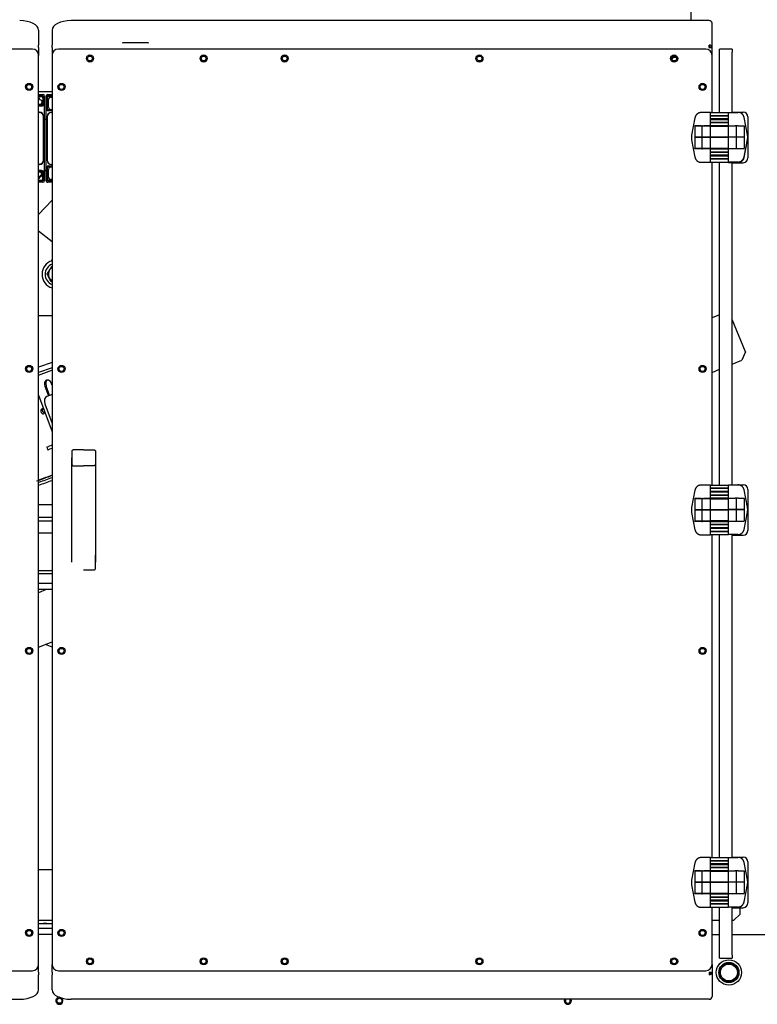
# Model space of a CAD drawing. Units: inches. Extents: x -296 to 11, y 10 to 197.
# Drawn here: x -218 to -189, y 31 to 70 of the extents above; entities that cross this region are included whole.
import ezdxf

# ---------------------------------------------------------------- set-up
doc = ezdxf.new("R2010")
doc.units = ezdxf.units.IN
doc.header["$LTSCALE"] = 0.375
doc.header["$MEASUREMENT"] = 0

msp = doc.modelspace()

# ---------------------------------------------------------------- linework, layer by layer
for p, q in [((-191.228, 80.754), (-191.228, 69.554)), ((-190.51, 69.554), (-215.765, 69.554)), ((-190.39, 68.485), (-190.39, 69.45)), ((-217.046, 69.179), (-217.046, 68.588)), ((-216.515, 69.179), (-216.515, 68.588)), ((-213.708, 68.659), (-213.708, 68.691)), ((-213.708, 68.691), (-212.708, 68.691)), ((-212.708, 68.691), (-212.708, 68.659)), ((-217.296, 68.429), (-242.921, 68.429)), ((-217.046, 68.485), (-217.046, 68.588)), ((-217.046, 68.485), (-217.046, 68.179)), ((-216.515, 68.485), (-216.515, 68.588)), ((-216.515, 68.485), (-216.515, 68.179)), ((-190.64, 68.429), (-216.265, 68.429)), ((-190.51, 68.485), (-190.51, 68.588)), ((-190.51, 68.485), (-190.39, 68.485)), ((-190.39, 68.179), (-190.39, 68.485)), ((-190.093, 68.304), (-190.093, 68.429)), ((-189.593, 68.429), (-190.093, 68.429)), ((-190.093, 65.913), (-190.093, 68.304)), ((-189.593, 68.429), (-189.593, 68.304)), ((-189.593, 65.923), (-189.593, 68.304)), ((-217.046, 32.179), (-217.046, 68.179)), ((-216.515, 68.179), (-216.515, 32.179)), ((-190.39, 65.913), (-190.39, 68.179)), ((-216.515, 66.729), (-217.046, 66.729)), ((-217.046, 66.629), (-216.874, 66.629)), ((-217.046, 66.589), (-216.934, 66.589)), ((-217.046, 66.549), (-216.934, 66.549)), ((-217.004, 66.429), (-217.004, 66.419)), ((-216.874, 66.489), (-216.874, 66.269)), ((-216.834, 66.489), (-216.834, 66.269)), ((-216.814, 63.219), (-216.814, 66.569)), ((-216.748, 63.216), (-216.748, 66.566)), ((-216.728, 66.045), (-216.728, 66.529)), ((-216.698, 66.045), (-216.698, 66.529)), ((-216.688, 66.626), (-216.515, 66.626)), ((-216.668, 66.589), (-216.515, 66.589)), ((-216.668, 66.559), (-216.515, 66.559)), ((-216.658, 66.125), (-216.658, 66.429)), ((-216.568, 66.519), (-216.515, 66.519)), ((-216.994, 66.239), (-217.046, 66.239)), ((-216.934, 66.209), (-217.046, 66.209)), ((-216.934, 66.169), (-217.046, 66.169)), ((-217.019, 65.926), (-217.046, 65.926)), ((-217.046, 65.923), (-217.022, 65.923)), ((-216.515, 66.015), (-216.668, 66.015)), ((-216.515, 65.985), (-216.668, 65.985)), ((-216.515, 65.923), (-216.543, 65.923)), ((-216.539, 65.92), (-216.515, 65.92)), ((-190.712, 65.913), (-190.821, 65.913)), ((-190.712, 65.913), (-190.821, 65.913)), ((-190.453, 65.913), (-190.712, 65.913)), ((-190.453, 65.913), (-190.712, 65.913)), ((-190.453, 65.913), (-189.733, 65.913)), ((-190.453, 65.383), (-190.453, 65.913)), ((-190.453, 65.913), (-189.733, 65.913)), ((-190.453, 65.383), (-190.453, 65.913)), ((-189.733, 65.923), (-189.475, 65.923)), ((-189.733, 65.393), (-189.733, 65.923)), ((-189.733, 65.923), (-189.475, 65.923)), ((-189.733, 65.393), (-189.733, 65.923)), ((-189.593, 65.929), (-189.156, 65.929)), ((-189.593, 65.929), (-189.593, 65.923)), ((-189.475, 65.923), (-189.365, 65.923)), ((-189.475, 65.923), (-189.365, 65.923)), ((-216.852, 65.753), (-216.852, 64.035)), ((-216.849, 64.031), (-216.849, 65.756)), ((-216.748, 65.634), (-216.814, 65.634)), ((-216.713, 65.753), (-216.713, 64.028)), ((-216.709, 65.706), (-216.713, 65.706)), ((-216.709, 64.032), (-216.709, 65.75)), ((-191.066, 65.711), (-191.2, 65.024)), ((-191.066, 65.711), (-191.2, 65.024)), ((-190.453, 65.788), (-189.733, 65.788)), ((-189.733, 65.788), (-190.453, 65.788)), ((-190.453, 65.788), (-189.733, 65.788)), ((-189.733, 65.788), (-190.453, 65.788)), ((-189.733, 65.663), (-190.453, 65.663)), ((-189.733, 65.663), (-190.453, 65.663)), ((-190.453, 65.643), (-189.733, 65.643)), ((-190.453, 65.643), (-189.733, 65.643)), ((-190.453, 65.518), (-189.733, 65.518)), ((-189.733, 65.518), (-190.453, 65.518)), ((-190.453, 65.518), (-189.733, 65.518)), ((-189.733, 65.518), (-190.453, 65.518)), ((-190.39, 65.643), (-190.39, 65.663)), ((-190.093, 65.643), (-190.093, 65.663)), ((-188.987, 65.034), (-189.12, 65.721)), ((-188.987, 65.034), (-189.12, 65.721)), ((-188.968, 65.741), (-188.968, 64.116)), ((-216.709, 65.471), (-216.713, 65.471)), ((-191.072, 65.373), (-191.072, 64.485)), ((-191.072, 65.373), (-191.072, 64.485)), ((-190.836, 65.383), (-191.062, 65.383)), ((-190.836, 65.383), (-191.062, 65.383)), ((-191.062, 64.934), (-191.062, 65.363)), ((-191.062, 64.934), (-191.062, 65.363)), ((-190.778, 65.373), (-191.052, 65.373)), ((-190.778, 65.373), (-191.052, 65.373)), ((-190.836, 65.383), (-190.712, 65.383)), ((-190.836, 65.383), (-190.712, 65.383)), ((-190.45, 65.373), (-190.778, 65.373)), ((-190.778, 64.934), (-190.778, 65.373)), ((-190.45, 65.373), (-190.778, 65.373)), ((-190.778, 64.934), (-190.778, 65.373)), ((-190.765, 65.373), (-190.765, 65.382)), ((-190.765, 65.373), (-190.765, 65.382)), ((-190.453, 65.383), (-190.712, 65.383)), ((-190.453, 65.383), (-190.712, 65.383)), ((-189.733, 65.393), (-190.453, 65.393)), ((-189.733, 65.393), (-190.453, 65.393)), ((-190.453, 65.373), (-190.453, 65.383)), ((-190.453, 65.373), (-190.453, 65.383)), ((-190.45, 64.934), (-190.45, 65.373)), ((-190.45, 65.373), (-189.733, 65.373)), ((-190.45, 64.934), (-190.45, 65.373)), ((-190.45, 65.373), (-189.733, 65.373)), ((-190.39, 65.373), (-190.39, 65.393)), ((-190.093, 65.373), (-190.093, 65.393)), ((-189.733, 64.944), (-189.733, 65.393)), ((-189.733, 65.393), (-189.475, 65.393)), ((-189.733, 64.944), (-189.733, 65.393)), ((-189.733, 65.393), (-189.475, 65.393)), ((-189.733, 64.934), (-189.733, 65.373)), ((-189.733, 64.934), (-189.733, 65.373)), ((-189.35, 65.393), (-189.475, 65.393)), ((-189.35, 65.393), (-189.475, 65.393)), ((-189.421, 64.944), (-189.421, 65.392)), ((-189.421, 64.944), (-189.421, 65.392)), ((-189.35, 65.393), (-189.124, 65.393)), ((-189.35, 65.393), (-189.124, 65.393)), ((-189.114, 65.383), (-189.114, 64.495)), ((-189.114, 65.383), (-189.114, 64.495)), ((-216.709, 64.912), (-216.713, 64.91)), ((-216.713, 64.896), (-216.709, 64.896)), ((-216.709, 64.886), (-216.713, 64.886)), ((-216.713, 64.872), (-216.709, 64.87)), ((-191.2, 64.834), (-191.066, 64.147)), ((-191.2, 64.834), (-191.066, 64.147)), ((-190.778, 64.934), (-191.062, 64.934)), ((-191.062, 64.934), (-191.062, 64.924)), ((-190.778, 64.934), (-191.062, 64.934)), ((-191.062, 64.934), (-191.062, 64.924)), ((-191.062, 64.495), (-191.062, 64.924)), ((-190.778, 64.924), (-191.062, 64.924)), ((-191.062, 64.495), (-191.062, 64.924)), ((-190.778, 64.924), (-191.062, 64.924)), ((-190.45, 64.934), (-190.778, 64.934)), ((-190.45, 64.934), (-190.778, 64.934)), ((-190.778, 64.485), (-190.778, 64.924)), ((-190.45, 64.924), (-190.778, 64.924)), ((-190.778, 64.485), (-190.778, 64.924)), ((-190.45, 64.924), (-190.778, 64.924)), ((-190.776, 64.934), (-190.776, 64.924)), ((-190.776, 64.934), (-190.776, 64.924)), ((-190.45, 64.934), (-189.733, 64.934)), ((-189.733, 64.934), (-190.45, 64.934)), ((-190.45, 64.934), (-189.733, 64.934)), ((-189.733, 64.934), (-190.45, 64.934)), ((-190.45, 64.485), (-190.45, 64.924)), ((-190.45, 64.485), (-190.45, 64.924)), ((-189.421, 64.944), (-189.733, 64.944)), ((-189.421, 64.944), (-189.733, 64.944)), ((-189.421, 64.934), (-189.733, 64.934)), ((-189.733, 64.495), (-189.733, 64.934)), ((-189.421, 64.934), (-189.733, 64.934)), ((-189.733, 64.495), (-189.733, 64.934)), ((-189.421, 64.944), (-189.421, 64.934)), ((-189.114, 64.944), (-189.421, 64.944)), ((-189.421, 64.944), (-189.421, 64.934)), ((-189.114, 64.944), (-189.421, 64.944)), ((-189.421, 64.486), (-189.421, 64.934)), ((-189.114, 64.934), (-189.421, 64.934)), ((-189.421, 64.486), (-189.421, 64.934)), ((-189.114, 64.934), (-189.421, 64.934)), ((-189.12, 64.157), (-188.987, 64.844)), ((-189.12, 64.157), (-188.987, 64.844)), ((-189.12, 64.137), (-188.987, 64.824)), ((-190.836, 64.475), (-191.062, 64.475)), ((-190.836, 64.475), (-191.062, 64.475)), ((-190.778, 64.485), (-191.052, 64.485)), ((-190.778, 64.485), (-191.052, 64.485)), ((-190.712, 64.475), (-190.836, 64.475)), ((-190.712, 64.475), (-190.836, 64.475)), ((-190.45, 64.485), (-190.778, 64.485)), ((-190.45, 64.485), (-190.778, 64.485)), ((-190.765, 64.476), (-190.765, 64.485)), ((-190.765, 64.476), (-190.765, 64.485)), ((-190.453, 64.475), (-190.712, 64.475)), ((-190.453, 64.475), (-190.712, 64.475)), ((-190.453, 64.475), (-190.453, 64.485)), ((-190.453, 64.475), (-190.453, 64.485)), ((-190.453, 64.475), (-189.733, 64.475)), ((-190.453, 63.945), (-190.453, 64.475)), ((-190.453, 64.475), (-189.733, 64.475)), ((-190.453, 63.945), (-190.453, 64.475)), ((-190.453, 64.35), (-189.733, 64.35)), ((-189.733, 64.35), (-190.453, 64.35)), ((-190.453, 64.35), (-189.733, 64.35)), ((-189.733, 64.35), (-190.453, 64.35)), ((-189.733, 64.495), (-190.45, 64.495)), ((-189.733, 64.495), (-190.45, 64.495)), ((-190.39, 64.475), (-190.39, 64.495)), ((-190.093, 64.475), (-190.093, 64.495)), ((-189.733, 64.485), (-189.733, 64.495)), ((-189.733, 64.485), (-189.733, 64.495)), ((-189.733, 64.485), (-189.475, 64.485)), ((-189.733, 63.955), (-189.733, 64.485)), ((-189.733, 64.485), (-189.475, 64.485)), ((-189.733, 63.955), (-189.733, 64.485)), ((-189.475, 64.485), (-189.35, 64.485)), ((-189.475, 64.485), (-189.35, 64.485)), ((-189.35, 64.485), (-189.124, 64.485)), ((-189.35, 64.485), (-189.124, 64.485)), ((-190.821, 63.945), (-190.712, 63.945)), ((-190.821, 63.945), (-190.712, 63.945)), ((-190.712, 63.945), (-190.453, 63.945)), ((-190.712, 63.945), (-190.453, 63.945)), ((-189.733, 64.225), (-190.453, 64.225)), ((-189.733, 64.225), (-190.453, 64.225)), ((-190.453, 64.205), (-189.733, 64.205)), ((-190.453, 64.205), (-189.733, 64.205)), ((-190.453, 64.08), (-189.733, 64.08)), ((-189.733, 64.08), (-190.453, 64.08)), ((-190.453, 64.08), (-189.733, 64.08)), ((-189.733, 64.08), (-190.453, 64.08)), ((-190.453, 63.955), (-189.733, 63.955)), ((-190.453, 63.955), (-189.733, 63.955)), ((-190.39, 64.205), (-190.39, 64.225)), ((-190.39, 51.163), (-190.39, 63.955)), ((-190.093, 64.205), (-190.093, 64.225)), ((-190.093, 51.163), (-190.093, 63.955)), ((-189.733, 63.955), (-189.733, 63.935)), ((-189.475, 63.955), (-189.733, 63.955)), ((-189.475, 63.955), (-189.733, 63.955)), ((-189.593, 51.173), (-189.593, 63.955)), ((-189.593, 63.955), (-189.593, 63.929)), ((-189.365, 63.955), (-189.475, 63.955)), ((-189.365, 63.955), (-189.475, 63.955)), ((-217.022, 63.865), (-217.046, 63.865)), ((-217.046, 63.861), (-217.019, 63.861)), ((-216.934, 63.619), (-217.046, 63.619)), ((-216.934, 63.579), (-217.046, 63.579)), ((-216.814, 63.591), (-216.748, 63.662)), ((-216.728, 63.273), (-216.728, 63.743)), ((-216.698, 63.273), (-216.698, 63.743)), ((-216.668, 63.803), (-216.515, 63.803)), ((-216.668, 63.773), (-216.515, 63.773)), ((-216.658, 63.359), (-216.658, 63.663)), ((-216.543, 63.858), (-216.515, 63.858)), ((-216.515, 63.862), (-216.539, 63.862)), ((-189.733, 63.935), (-189.365, 63.935)), ((-189.593, 63.929), (-189.156, 63.929)), ((-216.994, 63.549), (-217.046, 63.549)), ((-216.909, 63.49), (-217.046, 63.344)), ((-217.046, 63.239), (-216.934, 63.239)), ((-217.046, 63.199), (-216.934, 63.199)), ((-217.004, 63.359), (-217.004, 63.369)), ((-216.874, 63.299), (-216.874, 63.519)), ((-216.834, 63.299), (-216.834, 63.519)), ((-216.515, 63.229), (-216.654, 63.229)), ((-216.515, 63.199), (-216.654, 63.199)), ((-216.515, 63.269), (-216.568, 63.269)), ((-216.874, 63.159), (-217.046, 63.159)), ((-216.515, 63.156), (-216.688, 63.156)), ((-217.046, 61.882), (-216.515, 62.448)), ((-217.046, 61.229), (-216.515, 60.805)), ((-216.515, 60.105), (-216.532, 60.043)), ((-217.046, 57.884), (-216.515, 57.884)), ((-190.093, 57.907), (-190.39, 57.786)), ((-189.071, 56.434), (-189.593, 57.714)), ((-189.071, 56.434), (-189.208, 56.108)), ((-216.515, 56.023), (-217.046, 55.83)), ((-216.515, 55.81), (-217.046, 55.617)), ((-189.593, 55.951), (-189.208, 56.108)), ((-217.046, 55.519), (-216.527, 55.708)), ((-216.527, 55.708), (-216.515, 55.712)), ((-190.39, 55.625), (-190.093, 55.747)), ((-216.801, 55.076), (-216.661, 54.693)), ((-216.612, 54.711), (-216.751, 55.094)), ((-216.515, 55.131), (-216.531, 55.175)), ((-217.046, 54.727), (-216.515, 53.268)), ((-216.515, 54.746), (-216.716, 54.673)), ((-216.797, 54.378), (-216.515, 53.603)), ((-216.727, 52.668), (-216.686, 52.556)), ((-216.515, 52.745), (-216.658, 52.693)), ((-216.515, 52.618), (-216.617, 52.581)), ((-190.712, 51.163), (-190.821, 51.163)), ((-190.453, 51.163), (-190.712, 51.163)), ((-190.453, 51.163), (-189.733, 51.163)), ((-190.453, 50.633), (-190.453, 51.163)), ((-189.733, 51.173), (-189.475, 51.173)), ((-189.733, 50.643), (-189.733, 51.173)), ((-189.593, 51.179), (-189.156, 51.179)), ((-189.593, 51.179), (-189.593, 51.173)), ((-189.475, 51.173), (-189.365, 51.173)), ((-191.066, 50.961), (-191.2, 50.274)), ((-190.453, 51.038), (-189.733, 51.038)), ((-189.733, 51.038), (-190.453, 51.038)), ((-189.733, 50.913), (-190.453, 50.913)), ((-190.453, 50.893), (-189.733, 50.893)), ((-190.453, 50.768), (-189.733, 50.768)), ((-189.733, 50.768), (-190.453, 50.768)), ((-190.39, 50.893), (-190.39, 50.913)), ((-190.093, 50.893), (-190.093, 50.913)), ((-188.987, 50.284), (-189.12, 50.971)), ((-188.968, 50.991), (-188.968, 49.366)), ((-216.515, 50.384), (-217.046, 50.384)), ((-191.072, 50.623), (-191.072, 49.735)), ((-190.836, 50.633), (-191.062, 50.633)), ((-191.062, 50.184), (-191.062, 50.613)), ((-190.778, 50.623), (-191.052, 50.623)), ((-190.836, 50.633), (-190.712, 50.633)), ((-190.45, 50.623), (-190.778, 50.623)), ((-190.778, 50.184), (-190.778, 50.623)), ((-190.765, 50.623), (-190.765, 50.632)), ((-190.453, 50.633), (-190.712, 50.633)), ((-189.733, 50.643), (-190.453, 50.643)), ((-190.453, 50.623), (-190.453, 50.633)), ((-190.45, 50.184), (-190.45, 50.623)), ((-190.45, 50.623), (-189.733, 50.623)), ((-190.39, 50.623), (-190.39, 50.643)), ((-190.093, 50.623), (-190.093, 50.643)), ((-189.733, 50.194), (-189.733, 50.643)), ((-189.733, 50.643), (-189.475, 50.643)), ((-189.733, 50.184), (-189.733, 50.623)), ((-189.35, 50.643), (-189.475, 50.643)), ((-189.421, 50.194), (-189.421, 50.642)), ((-189.35, 50.643), (-189.124, 50.643)), ((-189.114, 50.633), (-189.114, 49.745)), ((-191.2, 50.084), (-191.066, 49.397)), ((-190.778, 50.184), (-191.062, 50.184)), ((-191.062, 50.184), (-191.062, 50.174)), ((-191.062, 49.745), (-191.062, 50.174)), ((-190.778, 50.174), (-191.062, 50.174)), ((-190.45, 50.184), (-190.778, 50.184)), ((-190.778, 49.735), (-190.778, 50.174)), ((-190.45, 50.174), (-190.778, 50.174)), ((-190.776, 50.184), (-190.776, 50.174)), ((-190.45, 50.184), (-189.733, 50.184)), ((-189.733, 50.184), (-190.45, 50.184)), ((-190.45, 49.735), (-190.45, 50.174)), ((-189.421, 50.194), (-189.733, 50.194)), ((-189.421, 50.184), (-189.733, 50.184)), ((-189.733, 49.745), (-189.733, 50.184)), ((-189.421, 50.194), (-189.421, 50.184)), ((-189.114, 50.194), (-189.421, 50.194)), ((-189.421, 49.736), (-189.421, 50.184)), ((-189.114, 50.184), (-189.421, 50.184)), ((-189.12, 49.407), (-188.987, 50.094)), ((-216.515, 49.884), (-217.046, 49.884)), ((-217.046, 49.751), (-216.515, 49.751)), ((-190.836, 49.725), (-191.062, 49.725)), ((-190.778, 49.735), (-191.052, 49.735)), ((-190.712, 49.725), (-190.836, 49.725)), ((-190.45, 49.735), (-190.778, 49.735)), ((-190.765, 49.726), (-190.765, 49.735)), ((-190.453, 49.725), (-190.712, 49.725)), ((-190.453, 49.725), (-190.453, 49.735)), ((-190.453, 49.725), (-189.733, 49.725)), ((-190.453, 49.195), (-190.453, 49.725)), ((-190.453, 49.6), (-189.733, 49.6)), ((-189.733, 49.6), (-190.453, 49.6)), ((-189.733, 49.745), (-190.45, 49.745)), ((-190.39, 49.725), (-190.39, 49.745)), ((-190.093, 49.725), (-190.093, 49.745)), ((-189.733, 49.735), (-189.733, 49.745)), ((-189.733, 49.735), (-189.475, 49.735)), ((-189.733, 49.205), (-189.733, 49.735)), ((-189.475, 49.735), (-189.35, 49.735)), ((-189.35, 49.735), (-189.124, 49.735)), ((-216.515, 49.259), (-217.046, 49.259)), ((-190.821, 49.195), (-190.712, 49.195)), ((-190.712, 49.195), (-190.453, 49.195)), ((-189.733, 49.475), (-190.453, 49.475)), ((-190.453, 49.455), (-189.733, 49.455)), ((-190.453, 49.33), (-189.733, 49.33)), ((-189.733, 49.33), (-190.453, 49.33)), ((-190.453, 49.205), (-189.733, 49.205)), ((-190.39, 49.455), (-190.39, 49.475)), ((-190.39, 36.413), (-190.39, 49.205)), ((-190.093, 49.455), (-190.093, 49.475)), ((-190.093, 36.413), (-190.093, 49.205)), ((-189.475, 49.205), (-189.733, 49.205)), ((-189.593, 36.423), (-189.593, 49.205)), ((-189.593, 49.205), (-189.593, 49.179)), ((-189.593, 49.179), (-189.156, 49.179)), ((-189.365, 49.205), (-189.475, 49.205)), ((-216.515, 47.768), (-217.046, 47.768)), ((-216.515, 47.648), (-217.046, 47.648)), ((-217.046, 47.273), (-216.564, 47.273)), ((-216.564, 47.273), (-216.515, 47.273)), ((-216.564, 47.023), (-217.046, 47.023)), ((-216.747, 47.023), (-217.046, 46.901)), ((-216.515, 47.023), (-216.564, 47.023)), ((-217.046, 44.74), (-216.515, 44.957)), ((-216.515, 44.74), (-216.781, 44.849)), ((-190.712, 36.413), (-190.821, 36.413)), ((-190.453, 36.413), (-190.712, 36.413)), ((-190.453, 36.413), (-189.733, 36.413)), ((-190.453, 35.883), (-190.453, 36.413)), ((-190.453, 36.288), (-189.733, 36.288)), ((-189.733, 36.288), (-190.453, 36.288)), ((-189.733, 36.423), (-189.475, 36.423)), ((-189.733, 35.893), (-189.733, 36.423)), ((-189.593, 36.429), (-189.156, 36.429)), ((-189.593, 36.429), (-189.593, 36.423)), ((-189.475, 36.423), (-189.365, 36.423)), ((-216.515, 35.929), (-217.046, 35.929)), ((-191.066, 36.211), (-191.2, 35.524)), ((-191.072, 35.873), (-191.072, 34.985)), ((-190.836, 35.883), (-191.062, 35.883)), ((-190.778, 35.873), (-191.052, 35.873)), ((-190.836, 35.883), (-190.712, 35.883)), ((-190.45, 35.873), (-190.778, 35.873)), ((-190.778, 35.434), (-190.778, 35.873)), ((-190.765, 35.873), (-190.765, 35.882)), ((-190.453, 35.883), (-190.712, 35.883)), ((-189.733, 36.163), (-190.453, 36.163)), ((-190.453, 36.143), (-189.733, 36.143)), ((-190.453, 36.018), (-189.733, 36.018)), ((-189.733, 36.018), (-190.453, 36.018)), ((-189.733, 35.893), (-190.453, 35.893)), ((-190.453, 35.873), (-190.453, 35.883)), ((-190.45, 35.434), (-190.45, 35.873)), ((-190.45, 35.873), (-189.733, 35.873)), ((-190.39, 36.143), (-190.39, 36.163)), ((-190.39, 35.873), (-190.39, 35.893)), ((-190.093, 36.143), (-190.093, 36.163)), ((-190.093, 35.873), (-190.093, 35.893)), ((-189.733, 35.444), (-189.733, 35.893)), ((-189.733, 35.893), (-189.475, 35.893)), ((-189.733, 35.434), (-189.733, 35.873)), ((-189.35, 35.893), (-189.475, 35.893)), ((-189.421, 35.444), (-189.421, 35.892)), ((-189.35, 35.893), (-189.124, 35.893)), ((-188.987, 35.534), (-189.12, 36.221)), ((-189.114, 35.883), (-189.114, 34.995)), ((-188.968, 36.241), (-188.968, 34.616)), ((-191.062, 35.434), (-191.062, 35.863)), ((-191.2, 35.334), (-191.066, 34.647)), ((-190.778, 35.434), (-191.062, 35.434)), ((-191.062, 35.434), (-191.062, 35.424)), ((-191.062, 34.995), (-191.062, 35.424)), ((-190.778, 35.424), (-191.062, 35.424)), ((-190.45, 35.434), (-190.778, 35.434)), ((-190.778, 34.985), (-190.778, 35.424)), ((-190.45, 35.424), (-190.778, 35.424)), ((-190.776, 35.434), (-190.776, 35.424)), ((-190.45, 35.434), (-189.733, 35.434)), ((-189.733, 35.434), (-190.45, 35.434)), ((-190.45, 34.985), (-190.45, 35.424)), ((-189.421, 35.444), (-189.733, 35.444)), ((-189.421, 35.434), (-189.733, 35.434)), ((-189.733, 34.995), (-189.733, 35.434)), ((-189.421, 35.444), (-189.421, 35.434)), ((-189.114, 35.444), (-189.421, 35.444)), ((-189.421, 34.986), (-189.421, 35.434)), ((-189.114, 35.434), (-189.421, 35.434)), ((-189.12, 34.657), (-188.987, 35.344)), ((-190.836, 34.975), (-191.062, 34.975)), ((-190.778, 34.985), (-191.052, 34.985)), ((-190.712, 34.975), (-190.836, 34.975)), ((-190.45, 34.985), (-190.778, 34.985)), ((-190.765, 34.976), (-190.765, 34.985)), ((-190.453, 34.975), (-190.712, 34.975)), ((-190.453, 34.975), (-190.453, 34.985)), ((-190.453, 34.975), (-189.733, 34.975)), ((-190.453, 34.445), (-190.453, 34.975)), ((-190.453, 34.85), (-189.733, 34.85)), ((-189.733, 34.85), (-190.453, 34.85)), ((-189.733, 34.725), (-190.453, 34.725)), ((-190.453, 34.705), (-189.733, 34.705)), ((-189.733, 34.995), (-190.45, 34.995)), ((-190.39, 34.975), (-190.39, 34.995)), ((-190.39, 34.705), (-190.39, 34.725)), ((-190.093, 34.975), (-190.093, 34.995)), ((-190.093, 34.705), (-190.093, 34.725)), ((-189.733, 34.985), (-189.733, 34.995)), ((-189.733, 34.985), (-189.475, 34.985)), ((-189.733, 34.455), (-189.733, 34.985)), ((-189.475, 34.985), (-189.35, 34.985)), ((-189.35, 34.985), (-189.124, 34.985)), ((-190.821, 34.445), (-190.712, 34.445)), ((-190.712, 34.445), (-190.453, 34.445)), ((-190.453, 34.58), (-189.733, 34.58)), ((-189.733, 34.58), (-190.453, 34.58)), ((-190.453, 34.455), (-189.733, 34.455)), ((-190.39, 32.179), (-190.39, 34.455)), ((-190.093, 32.554), (-190.093, 34.455)), ((-189.475, 34.455), (-189.733, 34.455)), ((-189.593, 32.554), (-189.593, 34.455)), ((-189.593, 34.455), (-189.593, 34.429)), ((-189.593, 34.429), (-189.156, 34.429)), ((-189.365, 34.455), (-189.475, 34.455)), ((-189.281, 34.179), (-189.281, 34.429)), ((-217.046, 33.929), (-216.515, 33.929)), ((-190.39, 33.929), (-190.093, 33.929)), ((-189.593, 33.929), (-189.531, 33.929)), ((-189.281, 34.179), (-189.531, 33.929)), ((-217.046, 33.801), (-216.515, 33.801)), ((-217.046, 33.614), (-216.515, 33.614)), ((-216.723, 33.806), (-216.515, 33.806)), ((-216.515, 33.364), (-217.046, 33.364)), ((-190.39, 33.364), (-190.093, 33.364)), ((-189.593, 33.364), (-188.228, 33.364)), ((-190.093, 32.429), (-190.093, 32.554)), ((-190.093, 32.429), (-189.593, 32.429)), ((-189.593, 32.554), (-189.593, 32.429)), ((-217.046, 31.873), (-217.046, 32.179)), ((-216.515, 31.873), (-216.515, 32.179)), ((-190.39, 32.179), (-190.39, 31.873)), ((-242.921, 31.929), (-217.296, 31.929)), ((-217.046, 31.873), (-217.046, 31.769)), ((-217.046, 31.179), (-217.046, 31.769)), ((-216.515, 31.873), (-216.515, 31.769)), ((-216.515, 31.179), (-216.515, 31.769)), ((-216.265, 31.929), (-190.64, 31.929)), ((-190.51, 31.873), (-190.39, 31.873)), ((-190.51, 31.873), (-190.51, 31.769)), ((-190.39, 31.873), (-190.39, 30.907)), ((-243.052, 30.804), (-217.796, 30.804)), ((-190.51, 30.804), (-215.765, 30.804))]:
    msp.add_line(p, q)
for centre, radius in [((-215.015, 68.054), 0.141), ((-215.015, 68.054), 0.098), ((-210.515, 68.054), 0.141), ((-210.515, 68.054), 0.125), ((-210.515, 68.054), 0.098), ((-207.307, 68.054), 0.141), ((-207.307, 68.054), 0.098), ((-199.598, 68.054), 0.141), ((-199.598, 68.054), 0.098), ((-191.89, 68.054), 0.141), ((-191.89, 68.054), 0.098), ((-217.421, 66.929), 0.141), ((-216.14, 66.929), 0.141), ((-190.765, 66.929), 0.141), ((-217.421, 66.929), 0.098), ((-216.14, 66.929), 0.098), ((-190.765, 66.929), 0.125), ((-190.765, 66.929), 0.098), ((-217.421, 55.762), 0.141), ((-217.421, 55.762), 0.098), ((-216.14, 55.762), 0.141), ((-216.14, 55.762), 0.098), ((-190.765, 55.762), 0.141), ((-190.765, 55.762), 0.125), ((-190.765, 55.762), 0.098), ((-217.421, 44.596), 0.141), ((-217.421, 44.596), 0.098), ((-216.14, 44.596), 0.141), ((-216.14, 44.596), 0.098), ((-190.765, 44.596), 0.141), ((-190.765, 44.596), 0.125), ((-190.765, 44.596), 0.098), ((-217.421, 33.429), 0.141), ((-216.14, 33.429), 0.141), ((-190.765, 33.429), 0.141), ((-190.765, 33.429), 0.125), ((-217.421, 33.429), 0.098), ((-216.14, 33.429), 0.098), ((-190.765, 33.429), 0.098), ((-215.015, 32.304), 0.141), ((-215.015, 32.304), 0.125), ((-215.015, 32.304), 0.098), ((-210.515, 32.304), 0.141), ((-210.515, 32.304), 0.098), ((-207.307, 32.304), 0.141), ((-207.307, 32.304), 0.125), ((-207.307, 32.304), 0.098), ((-199.598, 32.304), 0.141), ((-199.598, 32.304), 0.125), ((-199.598, 32.304), 0.098), ((-191.89, 32.304), 0.141), ((-191.89, 32.304), 0.125), ((-191.89, 32.304), 0.098), ((-189.723, 31.864), 0.5), ((-189.723, 31.864), 0.399), ((-189.723, 31.864), 0.375), ((-189.723, 31.864), 0.335), ((-216.223, 30.744), 0.098)]:
    msp.add_circle(centre, radius)
for centre, radius, start, end in [((-217.296, 68.179), 0.25, 0, 90), ((-216.265, 68.179), 0.25, 90, 180), ((-190.64, 68.179), 0.25, 0, 90), ((-191.853, 67.941), 0.156, 69.3312, 146.9648), ((-217.094, 66.429), 0.09, 0, 58.1446), ((-216.994, 66.329), 0.0903, 270, 96.3597), ((-216.934, 66.489), 0.1, 0, 90), ((-216.934, 66.489), 0.06, 0, 90), ((-216.874, 66.569), 0.06, 0, 90), ((-216.688, 66.566), 0.06, 89.9991, 180.0009), ((-216.668, 66.529), 0.06, 90, 180), ((-216.668, 66.529), 0.03, 90, 180), ((-216.568, 66.429), 0.09, 90, 180), ((-217.022, 65.753), 0.17, 0, 90), ((-217.019, 65.756), 0.17, 0, 90), ((-216.934, 66.269), 0.1, 270, 0), ((-216.934, 66.269), 0.06, 270, 0), ((-216.668, 66.045), 0.06, 180, 270), ((-216.543, 65.753), 0.17, 90, 180), ((-216.539, 65.75), 0.17, 90, 180), ((-216.668, 66.045), 0.03, 180, 270), ((-216.568, 66.125), 0.09, 180, 305.6853), ((-189.156, 65.741), 0.187, 0, 90), ((-190.765, 65.601), 0.219, 270, 276.1281), ((-190.765, 65.601), 0.219, 270, 276.1281), ((-189.421, 65.611), 0.219, 263.8719, 270), ((-189.421, 65.611), 0.219, 263.8719, 270), ((-189.478, 64.919), 0.5, 349.019, 1.146), ((-190.765, 64.257), 0.219, 83.8719, 90), ((-190.765, 64.257), 0.219, 83.8719, 90), ((-189.421, 64.267), 0.219, 90, 96.1281), ((-189.421, 64.267), 0.219, 90, 96.1281), ((-217.022, 64.035), 0.17, 270, 0), ((-217.019, 64.031), 0.17, 270, 0), ((-216.543, 64.028), 0.17, 180, 270), ((-216.539, 64.032), 0.17, 180, 270), ((-189.365, 64.185), 0.25, 270, 349.019), ((-189.156, 64.116), 0.187, 270, 0), ((-216.934, 63.519), 0.1, 0, 90), ((-216.934, 63.519), 0.06, 0, 90), ((-216.668, 63.743), 0.06, 90, 180), ((-216.668, 63.743), 0.03, 90, 180), ((-216.568, 63.663), 0.09, 54.3147, 180), ((-217.094, 63.359), 0.09, 301.8554, 0), ((-216.994, 63.459), 0.0903, 263.6403, 90), ((-216.934, 63.299), 0.06, 270, 0), ((-216.934, 63.299), 0.1, 270, 0), ((-216.874, 63.219), 0.06, 270, 0), ((-216.688, 63.216), 0.06, 179.9991, 270.0009), ((-216.654, 63.273), 0.074, 180, 270), ((-216.654, 63.273), 0.044, 180, 270), ((-216.568, 63.359), 0.09, 180, 270), ((-216.35, 59.511), 0.563, 107.0992, 252.9008), ((-216.35, 59.511), 0.438, 112.212, 247.788), ((-216.35, 59.511), 0.313, 146.6821, 206.6821), ((-216.35, 59.511), 0.313, 121.9547, 146.6821), ((-216.35, 59.511), 0.313, 206.6821, 238.0453), ((-189.156, 50.991), 0.187, 0, 90), ((-190.765, 50.851), 0.219, 270, 276.1281), ((-189.421, 50.861), 0.219, 263.8719, 270), ((-190.765, 49.507), 0.219, 83.8719, 90), ((-189.421, 49.517), 0.219, 90, 96.1281), ((-189.156, 49.366), 0.187, 270, 0), ((-189.156, 36.241), 0.187, 0, 90), ((-190.765, 36.101), 0.219, 270, 276.1281), ((-189.421, 36.111), 0.219, 263.8719, 270), ((-190.765, 34.757), 0.219, 83.8719, 90), ((-189.421, 34.767), 0.219, 90, 96.1281), ((-189.156, 34.616), 0.187, 270, 0), ((-216.723, 31.869), 1.937, 89.9894, 94.202), ((-217.296, 32.179), 0.25, 270, 0), ((-216.265, 32.179), 0.25, 180, 270), ((-190.64, 32.179), 0.25, 270, 0), ((-216.223, 30.744), 0.141, 92.5086, 50.4278), ((-196.098, 30.744), 0.141, 154.7438, 25.2562), ((-196.098, 30.744), 0.098, 142.248, 37.752)]:
    msp.add_arc(centre, radius, start, end)
for centre, major_axis, ratio, start_param, end_param in [((-217.796, 69.179), (0.75, 0), 0.5, 0, 1.570796), ((-215.765, 69.179), (-0.75, 0), 0.5, 4.712389, 6.283185), ((-190.51, 69.45), (0.12, 0), 0.866025, 0, 1.570796), ((-190.51, 68.485), (0.12, 0), 0.866025, 0, 1.570796), ((-190.51, 68.485), (0.0598, 0), 0.866025, 0, 1.570796), ((-216.441, 55.473), (-0.086, 0.235), 0.707107, 6.212515, 6.283185), ((-216.666, 55.126), (-0.069, 0.191), 0.707107, 4.712389, 7.853982), ((-216.616, 55.144), (-0.069, 0.191), 0.707107, 0.184929, 1.570796), ((-216.631, 54.438), (-0.086, 0.235), 0.707107, 0, 1.570796), ((-216.884, 54.08), (-0.0344, 0.0944), 0.707107, 4.951717, 5.587744), ((-216.884, 54.08), (-0.0344, 0.0944), 0.707107, 3.837033, 4.473061), ((-216.492, 52.754), (-0.235, -0.086), 0.00001, 0.005253, 0.78933), ((-216.451, 52.641), (-0.235, -0.086), 0.00001, 6.268662, 7.058822), ((-221.979, 49.547), (8.585, 3.125), 0.00001, 0.893778, 0.970275), ((-221.883, 49.6), (-8.34, -3.035), 0.00001, 4.013068, 4.093664), ((-221.58, 49.497), (8.438, 3.071), 0.00001, 0.92826, 1.00471), ((-221.953, 49.476), (-8.585, -3.125), 0.00001, 4.026334, 4.103927), ((-190.51, 31.873), (0.12, 0), 0.866025, 4.712389, 6.283185), ((-190.51, 31.873), (0.0598, 0), 0.866025, 4.712389, 6.283185), ((-217.796, 31.179), (0.75, 0), 0.5, 4.712389, 6.283185), ((-215.765, 31.179), (-0.75, 0), 0.5, 0, 1.570796), ((-190.51, 30.907), (0.12, 0), 0.866025, 4.712389, 6.283185)]:
    msp.add_ellipse(centre, major_axis=major_axis, ratio=ratio, start_param=start_param, end_param=end_param)
for points, weights, degree in [([(-190.836, 65.913), (-190.955, 65.906), (-191.044, 65.827), (-191.066, 65.711)], [1, 0.860300256102, 0.860300256102, 1], 3), ([(-190.836, 65.913), (-190.955, 65.906), (-191.044, 65.827), (-191.066, 65.711)], [1, 0.860300256102, 0.860300256102, 1], 3), ([(-189.12, 65.721), (-189.143, 65.837), (-189.232, 65.916), (-189.35, 65.923)], [1, 0.860300256102, 0.860300256102, 1], 3), ([(-189.12, 65.721), (-189.143, 65.837), (-189.232, 65.916), (-189.35, 65.923)], [1, 0.860300256102, 0.860300256102, 1], 3), ([(-191.072, 65.373), (-191.072, 65.379), (-191.068, 65.383), (-191.062, 65.383)], [1, 0.804737854124, 0.804737854124, 1], 3), ([(-191.072, 65.373), (-191.072, 65.379), (-191.068, 65.383), (-191.062, 65.383)], [1, 0.804737854124, 0.804737854124, 1], 3), ([(-191.052, 65.373), (-191.058, 65.373), (-191.062, 65.369), (-191.062, 65.363)], [1, 0.804737854124, 0.804737854124, 1], 3), ([(-191.052, 65.373), (-191.058, 65.373), (-191.062, 65.369), (-191.062, 65.363)], [1, 0.804737854124, 0.804737854124, 1], 3), ([(-190.765, 65.382), (-190.773, 65.382), (-190.781, 65.382), (-190.788, 65.383)], [1, 0.987512632661, 0.976061880597, 0.965647743808], 3), ([(-190.765, 65.382), (-190.773, 65.382), (-190.781, 65.382), (-190.788, 65.383)], [1, 0.987512632661, 0.976061880597, 0.965647743808], 3), ([(-189.398, 65.393), (-189.406, 65.392), (-189.414, 65.392), (-189.421, 65.392)], [0.965647743808, 0.976061880597, 0.987512632661, 1], 3), ([(-189.398, 65.393), (-189.406, 65.392), (-189.414, 65.392), (-189.421, 65.392)], [0.965647743808, 0.976061880597, 0.987512632661, 1], 3), ([(-189.114, 65.383), (-189.114, 65.389), (-189.119, 65.393), (-189.124, 65.393)], [1, 0.804737854124, 0.804737854124, 1], 3), ([(-189.114, 65.383), (-189.114, 65.389), (-189.119, 65.393), (-189.124, 65.393)], [1, 0.804737854124, 0.804737854124, 1], 3), ([(-191.2, 65.024), (-191.206, 64.993), (-191.209, 64.961), (-191.209, 64.929)], [1, 0.996941403733, 0.996941403733, 1], 3), ([(-191.2, 65.024), (-191.206, 64.993), (-191.209, 64.961), (-191.209, 64.929)], [1, 0.996941403733, 0.996941403733, 1], 3), ([(-191.209, 64.929), (-191.209, 64.897), (-191.206, 64.865), (-191.2, 64.834)], [1, 0.996941403733, 0.996941403733, 1], 3), ([(-191.209, 64.929), (-191.209, 64.897), (-191.206, 64.865), (-191.2, 64.834)], [1, 0.996941403733, 0.996941403733, 1], 3), ([(-188.987, 64.844), (-188.974, 64.907), (-188.974, 64.971), (-188.987, 65.034)], [1, 0.987793679965, 0.987793679965, 1], 3), ([(-188.987, 64.844), (-188.974, 64.907), (-188.974, 64.971), (-188.987, 65.034)], [1, 0.987793679965, 0.987793679965, 1], 3), ([(-191.062, 64.475), (-191.068, 64.475), (-191.072, 64.479), (-191.072, 64.485)], [1, 0.804737854124, 0.804737854124, 1], 3), ([(-191.062, 64.475), (-191.068, 64.475), (-191.072, 64.479), (-191.072, 64.485)], [1, 0.804737854124, 0.804737854124, 1], 3), ([(-191.062, 64.495), (-191.062, 64.489), (-191.058, 64.485), (-191.052, 64.485)], [1, 0.804737854124, 0.804737854124, 1], 3), ([(-191.062, 64.495), (-191.062, 64.489), (-191.058, 64.485), (-191.052, 64.485)], [1, 0.804737854124, 0.804737854124, 1], 3), ([(-190.788, 64.475), (-190.781, 64.475), (-190.773, 64.476), (-190.765, 64.476)], [0.965647743808, 0.976061880597, 0.987512632661, 1], 3), ([(-190.788, 64.475), (-190.781, 64.475), (-190.773, 64.476), (-190.765, 64.476)], [0.965647743808, 0.976061880597, 0.987512632661, 1], 3), ([(-189.421, 64.486), (-189.414, 64.486), (-189.406, 64.485), (-189.398, 64.485)], [1, 0.987512632661, 0.976061880597, 0.965647743808], 3), ([(-189.421, 64.486), (-189.414, 64.486), (-189.406, 64.485), (-189.398, 64.485)], [1, 0.987512632661, 0.976061880597, 0.965647743808], 3), ([(-189.124, 64.485), (-189.119, 64.485), (-189.114, 64.489), (-189.114, 64.495)], [1, 0.804737854124, 0.804737854124, 1], 3), ([(-189.124, 64.485), (-189.119, 64.485), (-189.114, 64.489), (-189.114, 64.495)], [1, 0.804737854124, 0.804737854124, 1], 3), ([(-191.066, 64.147), (-191.044, 64.03), (-190.955, 63.952), (-190.836, 63.945)], [1, 0.860300256102, 0.860300256102, 1], 3), ([(-191.066, 64.147), (-191.044, 64.03), (-190.955, 63.952), (-190.836, 63.945)], [1, 0.860300256102, 0.860300256102, 1], 3), ([(-189.35, 63.955), (-189.232, 63.962), (-189.143, 64.04), (-189.12, 64.157)], [1, 0.860300256102, 0.860300256102, 1], 3), ([(-189.35, 63.955), (-189.232, 63.962), (-189.143, 64.04), (-189.12, 64.157)], [1, 0.860300256102, 0.860300256102, 1], 3), ([(-216.71, 59.532), (-216.657, 59.612), (-216.611, 59.682)], [1, 1.0379548493, 1], 2), ([(-216.611, 59.682), (-216.566, 59.75), (-216.515, 59.828)], [1, 1.03679299008, 1.00225258567], 2), ([(-216.629, 59.37), (-216.666, 59.445), (-216.71, 59.532)], [1, 1.0379548493, 1], 2), ([(-216.548, 59.209), (-216.591, 59.296), (-216.629, 59.37)], [1, 1.0379548493, 1], 2), ([(-216.515, 59.207), (-216.531, 59.208), (-216.548, 59.209)], [1.01062913522, 1.00639056509, 1], 2), ([(-190.836, 51.163), (-190.955, 51.156), (-191.044, 51.077), (-191.066, 50.961)], [1, 0.860300256102, 0.860300256102, 1], 3), ([(-189.12, 50.971), (-189.143, 51.087), (-189.232, 51.166), (-189.35, 51.173)], [1, 0.860300256102, 0.860300256102, 1], 3), ([(-191.072, 50.623), (-191.072, 50.629), (-191.068, 50.633), (-191.062, 50.633)], [1, 0.804737854124, 0.804737854124, 1], 3), ([(-191.052, 50.623), (-191.058, 50.623), (-191.062, 50.619), (-191.062, 50.613)], [1, 0.804737854124, 0.804737854124, 1], 3), ([(-190.765, 50.632), (-190.773, 50.632), (-190.781, 50.632), (-190.788, 50.633)], [1, 0.987512632661, 0.976061880597, 0.965647743808], 3), ([(-189.398, 50.643), (-189.406, 50.642), (-189.414, 50.642), (-189.421, 50.642)], [0.965647743808, 0.976061880597, 0.987512632661, 1], 3), ([(-189.114, 50.633), (-189.114, 50.639), (-189.119, 50.643), (-189.124, 50.643)], [1, 0.804737854124, 0.804737854124, 1], 3), ([(-191.2, 50.274), (-191.206, 50.243), (-191.209, 50.211), (-191.209, 50.179)], [1, 0.996941403733, 0.996941403733, 1], 3), ([(-191.209, 50.179), (-191.209, 50.147), (-191.206, 50.115), (-191.2, 50.084)], [1, 0.996941403733, 0.996941403733, 1], 3), ([(-188.987, 50.094), (-188.974, 50.157), (-188.974, 50.221), (-188.987, 50.284)], [1, 0.987793679965, 0.987793679965, 1], 3), ([(-191.062, 49.725), (-191.068, 49.725), (-191.072, 49.729), (-191.072, 49.735)], [1, 0.804737854124, 0.804737854124, 1], 3), ([(-191.062, 49.745), (-191.062, 49.739), (-191.058, 49.735), (-191.052, 49.735)], [1, 0.804737854124, 0.804737854124, 1], 3), ([(-190.788, 49.725), (-190.781, 49.725), (-190.773, 49.726), (-190.765, 49.726)], [0.965647743808, 0.976061880597, 0.987512632661, 1], 3), ([(-189.421, 49.736), (-189.414, 49.736), (-189.406, 49.735), (-189.398, 49.735)], [1, 0.987512632661, 0.976061880597, 0.965647743808], 3), ([(-189.124, 49.735), (-189.119, 49.735), (-189.114, 49.739), (-189.114, 49.745)], [1, 0.804737854124, 0.804737854124, 1], 3), ([(-191.066, 49.397), (-191.044, 49.28), (-190.955, 49.202), (-190.836, 49.195)], [1, 0.860300256102, 0.860300256102, 1], 3), ([(-189.35, 49.205), (-189.232, 49.212), (-189.143, 49.29), (-189.12, 49.407)], [1, 0.860300256102, 0.860300256102, 1], 3), ([(-190.836, 36.413), (-190.955, 36.406), (-191.044, 36.327), (-191.066, 36.211)], [1, 0.860300256102, 0.860300256102, 1], 3), ([(-189.12, 36.221), (-189.143, 36.337), (-189.232, 36.416), (-189.35, 36.423)], [1, 0.860300256102, 0.860300256102, 1], 3), ([(-191.072, 35.873), (-191.072, 35.879), (-191.068, 35.883), (-191.062, 35.883)], [1, 0.804737854124, 0.804737854124, 1], 3), ([(-191.052, 35.873), (-191.058, 35.873), (-191.062, 35.869), (-191.062, 35.863)], [1, 0.804737854124, 0.804737854124, 1], 3), ([(-190.765, 35.882), (-190.773, 35.882), (-190.781, 35.882), (-190.788, 35.883)], [1, 0.987512632661, 0.976061880597, 0.965647743808], 3), ([(-189.398, 35.893), (-189.406, 35.892), (-189.414, 35.892), (-189.421, 35.892)], [0.965647743808, 0.976061880597, 0.987512632661, 1], 3), ([(-189.114, 35.883), (-189.114, 35.889), (-189.119, 35.893), (-189.124, 35.893)], [1, 0.804737854124, 0.804737854124, 1], 3), ([(-191.2, 35.524), (-191.206, 35.493), (-191.209, 35.461), (-191.209, 35.429)], [1, 0.996941403733, 0.996941403733, 1], 3), ([(-188.987, 35.344), (-188.974, 35.407), (-188.974, 35.471), (-188.987, 35.534)], [1, 0.987793679965, 0.987793679965, 1], 3), ([(-191.209, 35.429), (-191.209, 35.397), (-191.206, 35.365), (-191.2, 35.334)], [1, 0.996941403733, 0.996941403733, 1], 3), ([(-191.062, 34.975), (-191.068, 34.975), (-191.072, 34.979), (-191.072, 34.985)], [1, 0.804737854124, 0.804737854124, 1], 3), ([(-191.062, 34.995), (-191.062, 34.989), (-191.058, 34.985), (-191.052, 34.985)], [1, 0.804737854124, 0.804737854124, 1], 3), ([(-190.788, 34.975), (-190.781, 34.975), (-190.773, 34.976), (-190.765, 34.976)], [0.965647743808, 0.976061880597, 0.987512632661, 1], 3), ([(-189.421, 34.986), (-189.414, 34.986), (-189.406, 34.985), (-189.398, 34.985)], [1, 0.987512632661, 0.976061880597, 0.965647743808], 3), ([(-189.124, 34.985), (-189.119, 34.985), (-189.114, 34.989), (-189.114, 34.995)], [1, 0.804737854124, 0.804737854124, 1], 3), ([(-191.066, 34.647), (-191.044, 34.53), (-190.955, 34.452), (-190.836, 34.445)], [1, 0.860300256102, 0.860300256102, 1], 3), ([(-189.35, 34.455), (-189.232, 34.462), (-189.143, 34.54), (-189.12, 34.657)], [1, 0.860300256102, 0.860300256102, 1], 3)]:
    msp.add_rational_spline(points, weights, degree=degree)
for points in [[(-190.821, 65.913), (-190.826, 65.913), (-190.831, 65.913), (-190.836, 65.913)], [(-190.821, 65.913), (-190.826, 65.913), (-190.831, 65.913), (-190.836, 65.913)], [(-189.35, 65.923), (-189.355, 65.923), (-189.36, 65.923), (-189.365, 65.923)], [(-189.35, 65.923), (-189.355, 65.923), (-189.36, 65.923), (-189.365, 65.923)], [(-190.836, 63.945), (-190.831, 63.945), (-190.826, 63.945), (-190.821, 63.945)], [(-190.836, 63.945), (-190.831, 63.945), (-190.826, 63.945), (-190.821, 63.945)], [(-189.365, 63.955), (-189.36, 63.955), (-189.355, 63.955), (-189.35, 63.955)], [(-189.365, 63.955), (-189.36, 63.955), (-189.355, 63.955), (-189.35, 63.955)], [(-190.821, 51.163), (-190.826, 51.163), (-190.831, 51.163), (-190.836, 51.163)], [(-189.35, 51.173), (-189.355, 51.173), (-189.36, 51.173), (-189.365, 51.173)], [(-190.836, 49.195), (-190.831, 49.195), (-190.826, 49.195), (-190.821, 49.195)], [(-189.365, 49.205), (-189.36, 49.205), (-189.355, 49.205), (-189.35, 49.205)], [(-190.821, 36.413), (-190.826, 36.413), (-190.831, 36.413), (-190.836, 36.413)], [(-189.35, 36.423), (-189.355, 36.423), (-189.36, 36.423), (-189.365, 36.423)], [(-190.836, 34.445), (-190.831, 34.445), (-190.826, 34.445), (-190.821, 34.445)], [(-189.365, 34.455), (-189.36, 34.455), (-189.355, 34.455), (-189.35, 34.455)]]:
    msp.add_open_spline(points, degree=3)
for points, knots in [([(-216.868, 54.168), (-216.875, 54.172), (-216.883, 54.175), (-216.9, 54.178), (-216.91, 54.177), (-216.927, 54.171), (-216.935, 54.165), (-216.948, 54.15), (-216.953, 54.14), (-216.959, 54.118), (-216.961, 54.106), (-216.959, 54.08), (-216.956, 54.067), (-216.948, 54.043), (-216.941, 54.031), (-216.926, 54.01), (-216.917, 54.002), (-216.899, 53.989), (-216.888, 53.985), (-216.868, 53.981), (-216.858, 53.982), (-216.841, 53.988), (-216.833, 53.994), (-216.822, 54.008), (-216.818, 54.015), (-216.815, 54.023)], [0.214951, 0.214951, 0.214951, 0.214951, 0.288472, 0.288472, 0.384629, 0.384629, 0.480793, 0.480793, 0.576956, 0.576956, 0.673114, 0.673114, 0.769272, 0.769272, 0.865431, 0.865431, 0.961591, 0.961591, 1.057753, 1.057753, 1.153914, 1.153914, 1.250072, 1.250072, 1.323592, 1.323592, 1.323592, 1.323592]), ([(-216.82, 54.011), (-216.826, 54.014), (-216.833, 54.017), (-216.847, 54.027), (-216.856, 54.036), (-216.872, 54.056), (-216.878, 54.068), (-216.887, 54.092), (-216.89, 54.105), (-216.891, 54.131), (-216.89, 54.144), (-216.885, 54.161), (-216.882, 54.167), (-216.879, 54.173)], [0.5169956, 0.5169956, 0.5169956, 0.5169956, 0.5769523, 0.5769523, 0.6731118, 0.6731118, 0.7692713, 0.7692713, 0.8654291, 0.8654291, 0.961587, 0.961587, 1.0215468, 1.0215468, 1.0215468, 1.0215468]), ([(-215.265, 52.554), (-215.397, 52.554), (-215.529, 52.554), (-215.673, 52.554), (-215.678, 52.554), (-215.692, 52.551), (-215.7, 52.548), (-215.714, 52.538), (-215.719, 52.532), (-215.728, 52.519), (-215.731, 52.511), (-215.734, 52.498), (-215.734, 52.493), (-215.734, 52.382), (-215.734, 52.302), (-215.734, 52.146), (-215.734, 52.07), (-215.734, 51.989), (-215.734, 51.982), (-215.728, 51.964), (-215.724, 51.957), (-215.715, 51.946), (-215.708, 51.941), (-215.695, 51.933), (-215.687, 51.93), (-215.675, 51.929), (-215.672, 51.929), (-215.526, 51.929), (-215.395, 51.929), (-215.265, 51.929)], [-18.833962, -18.833962, -18.833962, -18.833962, -14.673219, -14.673219, -14.293896, -14.293896, -13.774923, -13.774923, -12.98796, -12.98796, -11.544503, -11.544503, -9.96186, -9.96186, -5.900369, -5.900369, -2.012937, -2.012937, -1.802705, -1.802705, -1.595388, -1.595388, -1.353187, -1.353187, -1.117267, -1.117267, -0.993014, -0.993014, -0.000001, -0.000001, -0.000001, -0.000001]), ([(-215.265, 52.554), (-215.163, 52.554), (-215.061, 52.554), (-214.926, 52.554), (-214.894, 52.554), (-214.856, 52.554), (-214.847, 52.554), (-214.829, 52.547), (-214.822, 52.543), (-214.811, 52.532), (-214.805, 52.526), (-214.798, 52.508), (-214.796, 52.5), (-214.796, 52.484), (-214.796, 52.476), (-214.796, 52.371), (-214.796, 52.274), (-214.796, 52.118), (-214.796, 52.06), (-214.796, 51.99), (-214.796, 51.986), (-214.798, 51.975), (-214.8, 51.969), (-214.803, 51.963)], [0.000001, 0.000001, 0.000001, 0.000001, 0.778617, 0.778617, 1.024934, 1.024934, 1.066757, 1.066757, 1.089269, 1.089269, 1.101287, 1.101287, 1.11014, 1.11014, 1.118943, 1.118943, 1.226757, 1.226757, 1.291579, 1.291579, 1.304336, 1.304336, 1.316723, 1.316723, 1.316723, 1.316723]), ([(-215.734, 50.179), (-215.734, 50.31), (-215.734, 50.441), (-215.734, 50.73), (-215.734, 50.888), (-215.734, 51.234), (-215.734, 51.423), (-215.734, 51.669), (-215.734, 51.727), (-215.734, 51.813), (-215.734, 51.844), (-215.734, 51.911), (-215.734, 51.947), (-215.734, 52.008), (-215.734, 52.032), (-215.734, 52.069), (-215.734, 52.081), (-215.734, 52.121), (-215.734, 52.143), (-215.734, 52.192), (-215.734, 52.213), (-215.734, 52.23), (-215.734, 52.234), (-215.734, 52.239), (-215.734, 52.24), (-215.734, 52.241), (-215.734, 52.241), (-215.734, 52.241), (-215.734, 52.241), (-215.734, 52.241), (-215.734, 52.241), (-215.734, 52.241), (-215.734, 52.241), (-215.734, 52.241), (-215.734, 52.241), (-215.734, 52.241), (-215.734, 52.241), (-215.734, 52.241), (-215.734, 52.241), (-215.734, 52.241)], [0, 0, 0, 0, 1, 1, 2.2, 2.2, 3.64, 3.64, 4.073309, 4.073309, 4.318989, 4.318989, 4.657906, 4.657906, 4.995297, 4.995297, 5.333901, 5.333901, 6.012181, 6.012181, 7.030605, 7.030605, 7.399933, 7.399933, 7.676901, 7.676901, 7.780753, 7.780753, 7.819696, 7.819696, 7.8343, 7.8343, 7.8468, 7.8468, 7.847191, 7.847191, 7.847386, 7.847386, 7.847435, 7.847435, 7.847435, 7.847435]), ([(-214.815, 51.947), (-214.817, 51.945), (-214.819, 51.943), (-214.828, 51.937), (-214.835, 51.933), (-214.851, 51.929), (-214.857, 51.929), (-214.999, 51.929), (-215.132, 51.929), (-215.265, 51.929)], [1.3267404, 1.3267404, 1.3267404, 1.3267404, 1.3307171, 1.3307171, 1.3384004, 1.3384004, 1.3457033, 1.3457033, 1.4546315, 1.4546315, 1.4546315, 1.4546315]), ([(-214.796, 52.241), (-214.796, 52.241), (-214.796, 52.241), (-214.796, 52.241), (-214.796, 52.241), (-214.796, 52.241), (-214.796, 52.241), (-214.796, 52.239), (-214.796, 52.234), (-214.796, 52.213), (-214.796, 52.192), (-214.796, 52.143), (-214.796, 52.121), (-214.796, 52.081), (-214.796, 52.069), (-214.796, 52.032), (-214.796, 52.008), (-214.796, 51.947), (-214.796, 51.911), (-214.796, 51.844), (-214.796, 51.813), (-214.796, 51.727), (-214.796, 51.669), (-214.796, 51.423), (-214.796, 51.234), (-214.796, 50.888), (-214.796, 50.73), (-214.796, 50.441), (-214.796, 50.31), (-214.796, 50.179)], [8.597029, 8.597029, 8.597029, 8.597029, 8.601326, 8.601326, 8.612783, 8.612783, 8.734992, 8.734992, 9.387233, 9.387233, 10.405656, 10.405656, 11.083936, 11.083936, 11.42254, 11.42254, 11.759931, 11.759931, 12.098848, 12.098848, 12.344528, 12.344528, 12.777837, 12.777837, 14.217837, 14.217837, 15.417837, 15.417837, 16.417837, 16.417837, 16.417837, 16.417837]), ([(-215.734, 48.116), (-215.734, 48.116), (-215.734, 48.116), (-215.734, 48.116), (-215.734, 48.116), (-215.734, 48.116), (-215.734, 48.116), (-215.734, 48.116), (-215.734, 48.116), (-215.734, 48.116), (-215.734, 48.116), (-215.734, 48.116), (-215.734, 48.116), (-215.734, 48.117), (-215.734, 48.117), (-215.734, 48.119), (-215.734, 48.124), (-215.734, 48.145), (-215.734, 48.166), (-215.734, 48.214), (-215.734, 48.237), (-215.734, 48.277), (-215.734, 48.289), (-215.734, 48.326), (-215.734, 48.35), (-215.734, 48.41), (-215.734, 48.447), (-215.734, 48.514), (-215.734, 48.545), (-215.734, 48.631), (-215.734, 48.689), (-215.734, 48.935), (-215.734, 49.124), (-215.734, 49.47), (-215.734, 49.628), (-215.734, 49.916), (-215.734, 50.048), (-215.734, 50.179)], [0, 0, 0, 0, 0.000049, 0.000049, 0.000146, 0.000146, 0.000537, 0.000537, 0.002148, 0.002148, 0.019334, 0.019334, 0.042247, 0.042247, 0.164457, 0.164457, 0.816697, 0.816697, 1.835121, 1.835121, 2.513401, 2.513401, 2.852004, 2.852004, 3.189396, 3.189396, 3.528313, 3.528313, 3.773993, 3.773993, 4.207302, 4.207302, 5.647302, 5.647302, 6.847302, 6.847302, 7.847302, 7.847302, 7.847302, 7.847302]), ([(-214.796, 50.179), (-214.796, 50.048), (-214.796, 49.916), (-214.796, 49.628), (-214.796, 49.47), (-214.796, 49.124), (-214.796, 48.935), (-214.796, 48.689), (-214.796, 48.631), (-214.796, 48.545), (-214.796, 48.514), (-214.796, 48.447), (-214.796, 48.41), (-214.796, 48.35), (-214.796, 48.326), (-214.796, 48.289), (-214.796, 48.277), (-214.796, 48.237), (-214.796, 48.214), (-214.796, 48.166), (-214.796, 48.145), (-214.796, 48.124), (-214.796, 48.119), (-214.796, 48.117), (-214.796, 48.117), (-214.796, 48.116), (-214.796, 48.116), (-214.796, 48.116), (-214.796, 48.116), (-214.796, 48.116)], [0, 0, 0, 0, 1, 1, 2.2, 2.2, 3.64, 3.64, 4.073309, 4.073309, 4.318989, 4.318989, 4.657906, 4.657906, 4.995297, 4.995297, 5.333901, 5.333901, 6.012181, 6.012181, 7.030605, 7.030605, 7.682845, 7.682845, 7.805054, 7.805054, 7.816511, 7.816511, 7.820808, 7.820808, 7.820808, 7.820808]), ([(-215.265, 47.804), (-215.135, 47.804), (-215.005, 47.804), (-214.858, 47.804), (-214.855, 47.804), (-214.844, 47.805), (-214.837, 47.807), (-214.825, 47.814), (-214.818, 47.818), (-214.807, 47.831), (-214.802, 47.838), (-214.796, 47.856), (-214.796, 47.864), (-214.796, 47.899), (-214.796, 47.931), (-214.796, 48.055), (-214.796, 48.146), (-214.796, 48.272), (-214.796, 48.305), (-214.796, 48.368), (-214.796, 48.374), (-214.799, 48.387), (-214.801, 48.391), (-214.803, 48.395)], [0.000001, 0.000001, 0.000001, 0.000001, 0.989508, 0.989508, 1.123107, 1.123107, 1.423661, 1.423661, 1.640711, 1.640711, 1.785516, 1.785516, 1.944794, 1.944794, 3.852836, 3.852836, 9.265918, 9.265918, 11.271246, 11.271246, 12.991179, 12.991179, 13.931992, 13.931992, 13.931992, 13.931992])]:
    msp.add_open_spline(points, degree=3, knots=knots)

doc.saveas('drawing.dxf')
